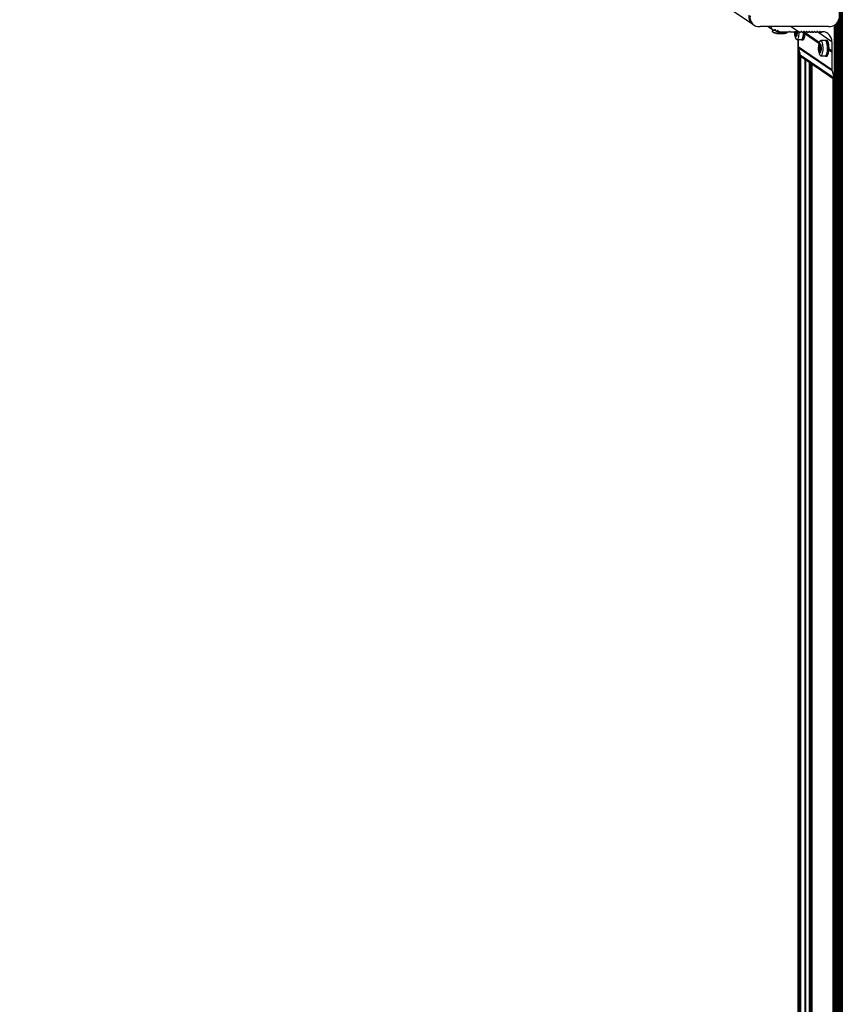
# Model space of a CAD drawing. Units: millimetres. Extents: x 0 to 7650, y 0 to 7321.
# Drawn here: x 2960 to 3806, y 5509 to 6521 of the extents above; entities that cross this region are included whole.
import ezdxf

# ---------------------------------------------------------------- set-up
doc = ezdxf.new("R2010")
doc.units = ezdxf.units.MM

msp = doc.modelspace()

# ---------------------------------------------------------------- linework, layer by layer
at = {"color": 7, "linetype": 'Continuous', "lineweight": 25, "ltscale": 50}
for p, q in [((2960.4, 7029.9), (3713.9, 6516.6)), ((3805, 6579.6), (3805, 739.9)), ((3804.2, 6563.5), (3804.2, 3701.7)), ((3803.5, 6547.5), (3803.5, 3703.2)), ((3802.8, 6531.5), (3802.8, 3704.2)), ((3802, 6520.3), (3802, 3705.1)), ((3713.9, 6516.6), (3715.2, 6515.7)), ((3791.7, 6514.1), (3721.4, 6514.1)), ((3729.7, 6514.1), (3735.1, 6510.5)), ((3729.9, 6514.1), (3733.8, 6511.5)), ((3732.5, 6514.1), (3732.5, 6514.1)), ((3734.1, 6511.2), (3734, 6509.2)), ((3736.3, 6510.6), (3737.7, 6509.7)), ((3738.9, 6509.8), (3740.3, 6508.8)), ((3753.5, 6514.1), (3761.9, 6508.4)), ((3797.6, 6515.5), (3797.6, 3707.7)), ((3798.4, 6515.9), (3798.4, 3707.5)), ((3799.1, 6516.5), (3799.1, 3707.2)), ((3799.8, 6517.1), (3799.8, 3706.8)), ((3800.6, 6518), (3800.6, 3706.3)), ((3801.3, 6519), (3801.3, 3705.8)), ((3742.5, 6508.8), (3751.3, 6508.8)), ((3749.7, 6508.5), (3749.8, 6508.8)), ((3751.3, 6508.8), (3751.8, 6509.3)), ((3752.3, 6508.8), (3751.7, 6509.2)), ((3751.8, 6509.3), (3752.3, 6508.8)), ((3752.3, 6508.8), (3761.3, 6508.8)), ((3759.3, 6508.3), (3757.4, 6508.3)), ((3758.8, 6505.8), (3758, 6505.8)), ((3759.2, 6507.2), (3759, 6507.2)), ((3759.2, 6500.7), (3764.1, 6500.7)), ((3760.1, 6500.7), (3760.1, 3744.4)), ((3760.6, 6500.7), (3760.6, 6493.2)), ((3763.5, 6509.2), (3764.6, 6508.4)), ((3764.1, 6500.6), (3765.6, 6500.6)), ((3766.2, 6509.2), (3767.3, 6508.4)), ((3767.6, 6507.3), (3767.7, 6508.3)), ((3782, 6496.9), (3767.6, 6506.8)), ((3782.3, 6497.8), (3767.7, 6507.8)), ((3782.3, 6497.6), (3767.7, 6507.6)), ((3769, 6509.2), (3770.1, 6508.4)), ((3771.7, 6509.2), (3772.8, 6508.4)), ((3774.4, 6509.2), (3775.5, 6508.4)), ((3777.2, 6509.2), (3778.3, 6508.4)), ((3779.9, 6509.2), (3781, 6508.4)), ((3782.6, 6509.2), (3783.7, 6508.4)), ((3788.7, 6499.8), (3783.8, 6499.8)), ((3785.3, 6508.8), (3785.6, 6508.8)), ((3790.2, 6499.9), (3788.7, 6499.9)), ((3795.2, 6469.6), (3760.6, 6493.2)), ((3760.7, 6492.4), (3762.8, 6484.8)), ((3795.4, 6468.7), (3760.7, 6492.4)), ((3760.7, 6492.1), (3760.7, 3756.1)), ((3761.5, 6489.6), (3761.5, 3758.7)), ((3783.9, 6491.6), (3782, 6491.6)), ((3782.1, 6493.3), (3783.5, 6493.3)), ((3783.5, 6494.7), (3783.1, 6494.7)), ((3783.8, 6490.5), (3783.6, 6490.5)), ((3783.7, 6492.2), (3783.7, 6492.2)), ((3795.7, 6488.5), (3792.2, 6490.8)), ((3795.2, 6487.9), (3792.2, 6490)), ((3795.2, 6489), (3792.3, 6491)), ((3795.2, 6498.6), (3795.2, 6489)), ((3762.2, 6487), (3762.2, 3761.1)), ((3797.5, 6461.2), (3762.8, 6484.8)), ((3764, 6483.1), (3797.6, 6460.2)), ((3783.4, 6489), (3782.6, 6489)), ((3783.8, 6484), (3788.7, 6484)), ((3788.7, 6483.9), (3790.2, 6483.9)), ((3795.2, 6489), (3795.7, 6488.5)), ((3795.7, 6488.5), (3795.2, 6487.9)), ((3795.2, 6487.9), (3795.2, 6469.6)), ((3774.8, 6475.8), (3774.8, 3765.5)), ((3795.4, 6468.7), (3797.5, 6461.2))]:
    msp.add_line(p, q, dxfattribs=at)
at = {"color": 8, "linetype": 'Continuous', "lineweight": 25, "ltscale": 50}
for p, q in [((3806, 727.9), (3806, 6591.6)), ((3732.5, 6514.1), (3732.4, 6514.1)), ((3734.8, 6510.9), (3734.2, 6511.3)), ((3737.3, 6510.5), (3736.6, 6510.9)), ((3739.9, 6509.6), (3739.2, 6510.1)), ((3759.2, 6508.7), (3757.2, 6508.7)), ((3759.3, 6508.2), (3757.5, 6508.2)), ((3758.8, 6506.7), (3757.5, 6506.7)), ((3758.8, 6506), (3757.5, 6506)), ((3758.9, 6507.1), (3757.6, 6507.1)), ((3757.8, 6505.3), (3757.7, 6505.3)), ((3758.8, 6505.6), (3758.3, 6505.6)), ((3758.8, 6505.2), (3758.3, 6505.2)), ((3759.2, 6507.2), (3759.1, 6507.2)), ((3761.7, 6508.6), (3761.5, 6508.7)), ((3764.2, 6508.9), (3763.7, 6509.3)), ((3767, 6508.9), (3766.5, 6509.3)), ((3769.7, 6508.9), (3769.2, 6509.3)), ((3772.4, 6508.9), (3771.9, 6509.3)), ((3775.2, 6508.9), (3774.7, 6509.3)), ((3777.9, 6508.9), (3777.4, 6509.3)), ((3795.2, 6498.6), (3779.8, 6509.1)), ((3780.6, 6508.9), (3780.1, 6509.3)), ((3783.3, 6508.9), (3782.9, 6509.3)), ((3783.8, 6492), (3781.8, 6492)), ((3783.5, 6493.1), (3781.9, 6493.1)), ((3783.9, 6491.4), (3782.1, 6491.4)), ((3783.4, 6489.9), (3782.1, 6489.9)), ((3783.3, 6489.3), (3782.1, 6489.3)), ((3783.5, 6493.4), (3782.2, 6493.4)), ((3783.5, 6490.3), (3782.2, 6490.3)), ((3783.5, 6494.7), (3782.3, 6494.7)), ((3782.8, 6495.4), (3782.4, 6495.4)), ((3783.6, 6494.3), (3782.4, 6494.3)), ((3782.7, 6495.8), (3782.7, 6495.8)), ((3783.5, 6495), (3783.2, 6495)), ((3783.7, 6492.2), (3783.7, 6492.2)), ((3783.8, 6490.4), (3783.7, 6490.4)), ((3763.5, 3764.5), (3763.5, 6483.6)), ((3767.8, 3765.5), (3767.8, 6480.6)), ((3768.4, 3765.5), (3768.4, 6480.1)), ((3782.4, 6488.5), (3782.3, 6488.5)), ((3783.4, 6488.8), (3782.9, 6488.8)), ((3783.3, 6488.4), (3782.9, 6488.4)), ((3772.1, 3765.5), (3772.1, 6477.6)), ((3773.3, 3765.5), (3773.3, 6476.8)), ((3774.8, 3765.5), (3774.8, 6475.8)), ((3796.7, 3765.5), (3796.7, 6460.9))]:
    msp.add_line(p, q, dxfattribs=at)
at = {"color": 7, "linetype": 'Continuous', "lineweight": 25, "ltscale": 50, "flags": 128}
for points in [[(3734, 6509.2), (3734, 6509.1), (3734.2, 6508.8), (3734.8, 6508.5), (3735.7, 6508.3), (3736.9, 6508), (3738.3, 6507.8), (3739.9, 6507.6), (3741.6, 6507.5), (3743.3, 6507.5), (3745, 6507.5), (3746.5, 6507.5), (3747.7, 6507.7), (3748.7, 6507.9), (3749.4, 6508.1), (3749.7, 6508.4), (3749.7, 6508.5)], [(3757.2, 6508.7), (3757.3, 6508.7), (3757.3, 6508.6), (3757.3, 6508.5), (3757.3, 6508.4), (3757.3, 6508.4), (3757.3, 6508.4), (3757.4, 6508.3), (3757.4, 6508.3)], [(3757.4, 6508.3), (3757.4, 6508.3), (3757.4, 6508.3), (3757.4, 6508.3), (3757.4, 6508.3), (3757.4, 6508.3), (3757.5, 6508.2), (3757.5, 6508.2), (3757.5, 6508.2)], [(3757.7, 6505.3), (3757.8, 6505.3), (3757.8, 6505.2), (3757.8, 6505.2), (3757.8, 6505.3), (3757.8, 6505.3), (3757.9, 6505.4), (3757.9, 6505.4), (3757.9, 6505.5)], [(3758, 6505.8), (3758, 6505.8), (3758.1, 6505.8), (3758.1, 6505.8), (3758.1, 6505.7), (3758.2, 6505.7), (3758.2, 6505.7), (3758.2, 6505.6), (3758.3, 6505.6)], [(3758.3, 6505.2), (3758.3, 6505.1), (3758.4, 6505), (3758.4, 6504.9), (3758.4, 6504.9), (3758.4, 6504.8), (3758.4, 6504.8), (3758.4, 6504.8), (3758.5, 6504.8)], [(3761.3, 6508.8), (3761.3, 6508.1), (3761.2, 6506.4), (3761, 6504.9), (3760.8, 6503.5), (3760.5, 6502.3), (3760.1, 6501.4), (3759.6, 6500.9), (3759.2, 6500.7), (3758.8, 6500.9), (3758.5, 6501.3)], [(3759, 6507.1), (3759, 6507.2), (3759, 6507.2), (3759, 6507.2), (3759, 6507.2), (3759, 6507.2), (3759.1, 6507.2), (3759.1, 6507.2), (3759.1, 6507.2)], [(3759.1, 6507.2), (3759.1, 6507.1), (3759.1, 6507.1), (3759.1, 6507.1), (3759.2, 6507.2), (3759.2, 6507.2), (3759.2, 6507.3), (3759.2, 6507.3), (3759.2, 6507.4)], [(3763.7, 6500.7), (3763.8, 6500.7), (3764.3, 6500.7), (3764.7, 6501), (3765.1, 6501.7), (3765.5, 6502.8), (3765.8, 6504.1), (3766, 6505.6), (3766.1, 6507.3)], [(3766.1, 6509.1), (3766.1, 6508.1), (3766, 6506.4), (3765.9, 6504.9), (3765.6, 6503.5), (3765.3, 6502.3), (3764.9, 6501.4), (3764.5, 6500.9), (3764.1, 6500.7)], [(3765.6, 6500.6), (3765.8, 6500.7), (3766.2, 6501), (3766.7, 6501.7), (3767, 6502.8), (3767.3, 6504.1), (3767.5, 6505.6), (3767.6, 6507.3)], [(3766.1, 6507.3), (3766.1, 6509), (3766.1, 6509.2)], [(3783.1, 6499.3), (3783.2, 6499.4), (3783.6, 6499.8), (3784.1, 6499.7), (3784.5, 6499.3), (3784.9, 6498.6), (3785.2, 6497.6), (3785.5, 6496.2), (3785.7, 6494.7), (3785.8, 6493.1), (3785.9, 6491.4), (3785.8, 6489.7), (3785.6, 6488.1), (3785.4, 6486.7), (3785, 6485.5), (3784.7, 6484.7), (3784.2, 6484.2), (3783.8, 6484), (3783.4, 6484.2), (3783.1, 6484.5)], [(3790.7, 6490.5), (3790.7, 6492.2), (3790.7, 6493.9), (3790.5, 6495.6), (3790.2, 6497), (3789.9, 6498.2), (3789.5, 6499.1), (3789.1, 6499.7), (3788.7, 6499.9), (3788.3, 6499.8)], [(3788.7, 6499.8), (3788.9, 6499.7), (3789.3, 6499.3), (3789.7, 6498.6), (3790.1, 6497.6), (3790.4, 6496.2), (3790.6, 6494.7), (3790.7, 6493.1), (3790.7, 6491.4), (3790.6, 6489.7), (3790.4, 6488.1), (3790.2, 6486.7), (3789.9, 6485.5), (3789.5, 6484.7), (3789.1, 6484.2), (3788.7, 6484)], [(3792.2, 6490.5), (3792.3, 6492.2), (3792.2, 6493.9), (3792, 6495.6), (3791.8, 6497), (3791.5, 6498.2), (3791.1, 6499.1), (3790.7, 6499.7), (3790.2, 6499.9), (3790.2, 6499.9)], [(3781.6, 6492.8), (3781.7, 6494.1), (3781.9, 6495.2), (3782.1, 6496.1), (3782.5, 6496.7), (3782.8, 6496.9), (3783.2, 6496.7), (3783.5, 6496.2), (3783.8, 6495.4), (3784, 6494.3), (3784.1, 6493.1), (3784.1, 6491.7), (3784.1, 6490.4), (3783.9, 6489.1), (3783.7, 6488.1), (3783.4, 6487.4), (3783.1, 6487), (3782.7, 6486.9), (3782.4, 6487.2), (3782.1, 6487.9), (3781.8, 6488.9), (3781.6, 6490.1), (3781.6, 6491.4), (3781.6, 6492.8)], [(3781.8, 6492), (3781.8, 6491.9), (3781.8, 6491.8), (3781.9, 6491.8), (3781.9, 6491.7), (3781.9, 6491.6), (3781.9, 6491.6), (3781.9, 6491.6), (3782, 6491.6)], [(3782, 6493.4), (3782, 6493.4), (3782, 6493.4), (3782, 6493.4), (3782, 6493.4), (3781.9, 6493.3), (3781.9, 6493.3), (3781.9, 6493.2), (3781.9, 6493.1)], [(3782.2, 6493.4), (3782.1, 6493.4), (3782.1, 6493.3), (3782.1, 6493.3), (3782.1, 6493.3), (3782.1, 6493.3), (3782.1, 6493.3), (3782.1, 6493.3), (3782, 6493.4)], [(3782, 6491.6), (3782, 6491.6), (3782, 6491.6), (3782, 6491.6), (3782, 6491.6), (3782, 6491.5), (3782, 6491.5), (3782.1, 6491.4), (3782.1, 6491.4)], [(3782.8, 6495.3), (3782.8, 6495.4), (3782.8, 6495.5), (3782.8, 6495.6), (3782.7, 6495.7), (3782.7, 6495.7), (3782.7, 6495.7), (3782.7, 6495.8), (3782.7, 6495.8)], [(3783.4, 6495.2), (3783.3, 6495.2), (3783.3, 6495.3), (3783.3, 6495.3), (3783.3, 6495.2), (3783.3, 6495.2), (3783.2, 6495.1), (3783.2, 6495.1), (3783.2, 6495)], [(3783.7, 6492.2), (3783.7, 6492.2), (3783.7, 6492.2), (3783.7, 6492.2), (3783.7, 6492.2), (3783.7, 6492.2), (3783.6, 6492.3), (3783.6, 6492.3), (3783.6, 6492.3)], [(3783.6, 6490.4), (3783.6, 6490.4), (3783.6, 6490.4), (3783.6, 6490.5), (3783.6, 6490.5), (3783.6, 6490.5), (3783.6, 6490.5), (3783.7, 6490.4), (3783.7, 6490.4)], [(3783.8, 6491.8), (3783.8, 6491.8), (3783.8, 6491.9), (3783.8, 6492), (3783.8, 6492.1), (3783.8, 6492.1), (3783.8, 6492.1), (3783.7, 6492.2), (3783.7, 6492.2)], [(3783.7, 6490.4), (3783.7, 6490.4), (3783.7, 6490.4), (3783.7, 6490.4), (3783.8, 6490.4), (3783.8, 6490.5), (3783.8, 6490.5), (3783.8, 6490.6), (3783.8, 6490.6)], [(3788.3, 6484), (3788.4, 6484), (3788.9, 6483.9), (3789.3, 6484.3), (3789.7, 6485), (3790.1, 6486), (3790.4, 6487.3), (3790.6, 6488.8), (3790.7, 6490.5)], [(3790.2, 6483.9), (3790.4, 6483.9), (3790.8, 6484.3), (3791.2, 6485), (3791.6, 6486), (3791.9, 6487.3), (3792.1, 6488.8), (3792.2, 6490.5)], [(3782.3, 6488.5), (3782.3, 6488.5), (3782.4, 6488.5), (3782.4, 6488.5), (3782.4, 6488.5), (3782.4, 6488.6), (3782.4, 6488.6), (3782.5, 6488.7), (3782.5, 6488.7)], [(3782.6, 6489), (3782.6, 6489), (3782.6, 6489), (3782.7, 6489), (3782.7, 6489), (3782.8, 6488.9), (3782.8, 6488.9), (3782.8, 6488.9), (3782.9, 6488.8)], [(3782.9, 6488.4), (3782.9, 6488.4), (3782.9, 6488.3), (3783, 6488.2), (3783, 6488.1), (3783, 6488.1), (3783, 6488.1), (3783, 6488), (3783.1, 6488)]]:
    msp.add_lwpolyline(points, dxfattribs=at)
at = {"color": 8, "linetype": 'Continuous', "lineweight": 25, "ltscale": 50, "flags": 128}
msp.add_lwpolyline([(3759.6, 6508.8), (3759.6, 6508.5), (3759.5, 6507.1), (3759.3, 6505.9), (3759.1, 6504.9), (3758.8, 6504.1), (3758.5, 6503.7), (3758.1, 6503.7), (3757.8, 6504), (3757.5, 6504.7), (3757.2, 6505.6), (3757.1, 6506.8), (3757, 6508.2), (3757, 6508.8)], dxfattribs=at)
at = {"color": 7, "linetype": 'Continuous', "lineweight": 25, "ltscale": 2500}
for centre, radius, start, end in [((3719.4, 6524.5), 9.64, 171.0896, 235.1345), ((3719, 6524.2), 9.15, 205.2295, 237.3964), ((3720.5, 6523.6), 9.47, 170.6225, 275.5406), ((3792.5, 6524.5), 10.4, 265.4484, 349.633), ((3750.4, 6506.9), 7.16, 0.9807, 9.7828), ((3756.4, 6507), 1.2, 343.3892, 2.8457), ((3758.9, 6506.3), 1.38, 164.4092, 190.3659), ((3760, 6506.4), 2.57, 188.3815, 205.9124), ((3758.2, 6505.5), 0.35, 136.7541, 182.676), ((3757.4, 6505.2), 0.905, 358.4338, 22.1137), ((3758.1, 6505.3), 0.634, 301.9085, 347.2695), ((3762.8, 6505.8), 4.09, 161.3392, 174.1553), ((3760.3, 6506.1), 1.58, 173.2135, 189.3796), ((3757.4, 6505.6), 1.38, 344.3942, 10.3788), ((3758, 6508.5), 1.27, 0.5473, 12.3117), ((3747.7, 6508.2), 11.6, 355.845, 1.3225), ((3790, 6492.2), 8.18, 173.3604, 181.4143), ((3775, 6490.2), 7.16, 0.9814, 9.7821), ((3781, 6490.2), 1.2, 343.3868, 2.847), ((3783.5, 6489.5), 1.38, 164.4062, 190.3696), ((3784.6, 6489.7), 2.57, 188.3815, 205.9119), ((3778.3, 6494.7), 4.09, 341.3395, 354.1545), ((3783.7, 6495), 1.38, 164.3943, 190.3794), ((3780.8, 6494.5), 1.58, 353.2134, 9.3806), ((3783, 6495.2), 0.633, 121.8837, 167.2929), ((3783.7, 6495.3), 0.905, 178.4413, 202.1074), ((3783.2, 6495.1), 0.343, 196.7203, 260.4554), ((3782.9, 6495), 0.351, 316.8343, 2.5974), ((3784.9, 6489.3), 1.58, 173.2134, 189.3806), ((3781, 6494.1), 2.57, 8.3856, 25.8975), ((3787.4, 6489.1), 4.09, 161.3391, 174.1549), ((3784.7, 6493.5), 1.21, 163.3947, 182.8391), ((3790.7, 6493.6), 7.17, 180.9846, 189.7766), ((3782.2, 6494.2), 1.38, 344.3943, 10.3794), ((3772.2, 6491.5), 11.6, 355.8446, 1.3225), ((3782.8, 6488.8), 0.35, 136.7557, 182.6759), ((3782, 6488.5), 0.905, 358.4394, 22.1082), ((3782.7, 6488.6), 0.633, 301.8837, 347.2929), ((3782, 6488.8), 1.38, 344.3943, 10.3794)]:
    msp.add_arc(centre, radius, start, end, dxfattribs=at)
for centre, major_axis, start_param, end_param in [((3735.4, 6514.1), (0, 3.05), 1.570796, 2.83092), ((3734.3, 6510.7), (0, 0.508), 5.150082, 5.972513), ((3735.6, 6511.3), (0, 1.02), 2.008489, 4.081095), ((3736.8, 6510.4), (0, 0.508), 4.760769, 7.222688), ((3738.3, 6510.5), (0, 1.02), 1.619176, 4.081095), ((3739.4, 6509.6), (0, 0.508), 4.760769, 7.222688), ((3740.9, 6509.7), (0, 1.02), 1.619176, 3.691646), ((3741.6, 6508.4), (0, 0.508), 6.008524, 6.833239), ((3742.5, 6511.8), (0, 3.05), 2.866931, 3.141593), ((3761.3, 6508.3), (0, 0.508), 5.442117, 6.283185), ((3762.4, 6509.3), (0, 1.02), 2.300524, 4.372552), ((3763.8, 6508.8), (0, 0.508), 5.052226, 7.514145), ((3765.1, 6509.3), (0, 1.02), 1.910633, 4.372552), ((3766.5, 6508.8), (0, 0.508), 5.052226, 7.514145), ((3767.9, 6509.3), (0, 1.02), 1.910633, 4.372552), ((3769.2, 6508.8), (0, 0.508), 5.052226, 7.514145), ((3770.6, 6509.3), (0, 1.02), 1.910633, 4.372552), ((3772, 6508.8), (0, 0.508), 5.052226, 7.514145), ((3773.3, 6509.3), (0, 1.02), 1.910633, 4.372552), ((3774.7, 6508.8), (0, 0.508), 5.052226, 7.514145), ((3776.1, 6509.3), (0, 1.02), 1.910633, 4.372552), ((3777.4, 6508.8), (0, 0.508), 5.052226, 7.514145), ((3778.8, 6509.3), (0, 1.02), 1.910633, 4.372552), ((3780.2, 6508.8), (0, 0.508), 5.052226, 7.514145), ((3781.5, 6509.3), (0, 1.02), 1.910633, 4.372552), ((3782.9, 6508.8), (0, 0.508), 5.052226, 7.514145), ((3784.3, 6509.3), (0, 1.02), 1.910633, 3.982661), ((3785.3, 6508.3), (0, 0.508), 0, 0.841069), ((3785.6, 6498.6), (0, 10.2), 4.712389, 6.283185), ((3763.5, 6493.2), (0, 3.05), 1.570796, 1.862253), ((3765.6, 6485.7), (0, 3.05), 1.862253, 2.56658), ((3798.1, 6469.6), (0, 3.05), 1.570796, 1.862253), ((3800.3, 6462.1), (0, 3.05), 1.862253, 1.985841)]:
    msp.add_ellipse(centre, major_axis=major_axis, ratio=0.951251, start_param=start_param, end_param=end_param, dxfattribs=at)
at = {"color": 7, "linetype": 'Continuous', "lineweight": 25, "ltscale": 50}
for points, knots in [([(3734.2, 6508.8), (3734.4, 6508.7), (3734.8, 6508.4), (3735.5, 6508), (3736.4, 6507.7), (3737.5, 6507.4), (3738.7, 6507.2), (3740.1, 6507), (3741.6, 6506.9), (3743, 6506.9), (3744.5, 6506.9), (3745.9, 6507), (3747, 6507.2), (3748, 6507.4), (3748.8, 6507.7), (3749.2, 6508), (3749.4, 6508.1)], [0, 0, 0, 0, 0.04108, 0.095657, 0.157873, 0.242896, 0.328415, 0.408158, 0.491458, 0.573309, 0.655829, 0.741294, 0.835801, 0.905256, 0.966491, 1, 1, 1, 1]), ([(3756.8, 6508.8), (3756.8, 6508.3), (3756.8, 6507.3), (3757, 6505.8), (3757.2, 6504.3), (3757.6, 6503), (3758, 6502), (3758.4, 6501.5), (3758.5, 6501.3)], [0, 0, 0, 0, 0.165986, 0.352251, 0.546829, 0.76525, 0.926623, 1, 1, 1, 1]), ([(3783, 6499.2), (3783, 6499.1), (3782.8, 6498.8), (3782.5, 6498.2), (3782, 6497), (3781.7, 6495.7), (3781.5, 6494.3), (3781.5, 6493.4), (3781.4, 6493)], [0, 0, 0, 0, 0.014359, 0.176311, 0.365049, 0.605983, 0.82294, 1, 1, 1, 1]), ([(3781.4, 6493), (3781.4, 6492.7), (3781.4, 6491.9), (3781.4, 6490.6), (3781.6, 6489.1), (3781.8, 6487.5), (3782.2, 6486.2), (3782.6, 6485.2), (3783, 6484.7), (3783.1, 6484.6)], [0, 0, 0, 0, 0.086872, 0.25184, 0.418936, 0.593482, 0.789417, 0.934177, 1, 1, 1, 1])]:
    msp.add_open_spline(points, degree=3, knots=knots, dxfattribs=at)

doc.saveas('drawing.dxf')
